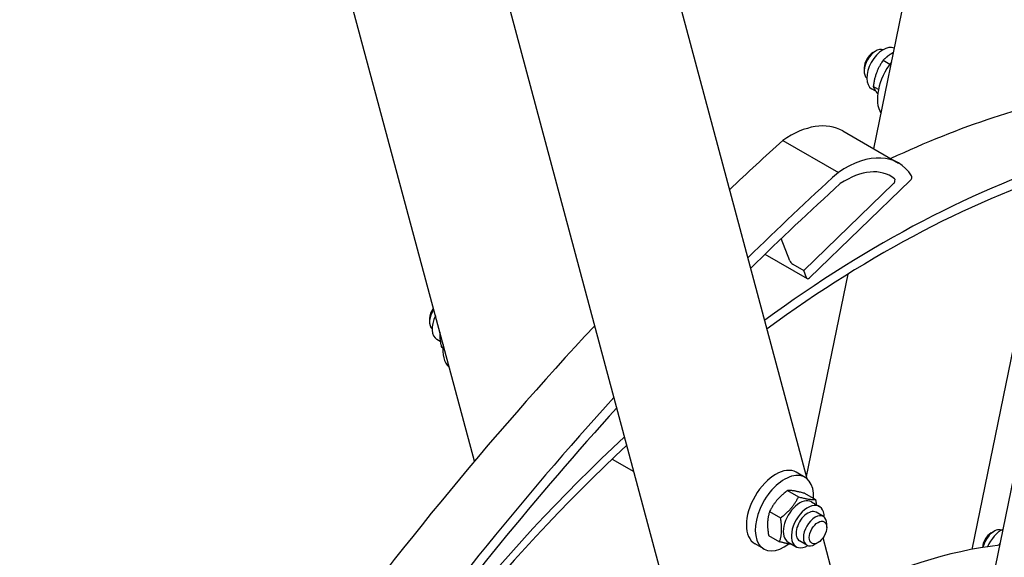
# Model space of a CAD drawing. Units: millimetres. Extents: x 699 to 9405, y 88 to 12258.
# Drawn here: x 2430 to 3043, y 9527 to 9862 of the extents above; entities that cross this region are included whole.
import ezdxf

# ---------------------------------------------------------------- set-up
doc = ezdxf.new("R2010")
doc.units = ezdxf.units.MM
doc.header["$LTSCALE"] = 45
doc.layers.add('Visible Edges(Hillmar_metric)', color=7, linetype='Continuous', lineweight=25)

msp = doc.modelspace()

# ---------------------------------------------------------------- linework, layer by layer
at = {"layer": 'Visible Edges(Hillmar_metric)'}
for p, q in [((3012.761, 9402.5793), (3265.1985, 10636.1786)), ((2961.2786, 9781.8852), (3124.6768, 10580.3715)), ((2883.4334, 9314.0401), (2635.0991, 10240.8365)), ((2919.9461, 9576.1145), (2743.0395, 10236.3387)), ((2712.659, 9587.1358), (2557.7027, 10165.4404)), ((2960.8418, 9841.7614), (2962.66, 9842.8112)), ((2971.2452, 9834.4597), (2967.1004, 9836.8527)), ((2955.3869, 9832.3133), (2955.3869, 9830.2138)), ((2962.5481, 9817.7756), (2959.9736, 9819.262)), ((2964.2011, 9818.7445), (2960.9783, 9820.6052)), ((2942.0382, 9792.9936), (2976.6763, 9772.9953)), ((2904.6509, 9787.0924), (2939.289, 9767.0941)), ((2917.7319, 9706.0451), (2973.6236, 9760.1628)), ((2984.0656, 9762.1096), (2921.3614, 9701.3956)), ((3022.5962, 9532.2605), (3066.3986, 9746.3117)), ((2909.0089, 9712.0891), (2903.739, 9725.8538)), ((2893.6161, 9716.0913), (2919.8664, 9700.9357)), ((2910.9588, 9709.9555), (2917.7319, 9706.0451)), ((2919.5272, 9701.3558), (2917.7319, 9706.0451)), ((2919.5065, 9577.7551), (2945.3016, 9703.8095)), ((2684.7896, 9676.0839), (2684.7896, 9673.9843)), ((2691.4544, 9661.8327), (2689.3762, 9663.0326)), ((2692.9932, 9657.6926), (2692.1699, 9658.1678)), ((2798.447, 9588.5548), (2811.9693, 9580.7476)), ((2918.5671, 9577.1034), (2913.1123, 9580.2527)), ((2907.6528, 9568.9072), (2914.4626, 9564.9756)), ((2918.2637, 9567.1931), (2925.0735, 9563.2615)), ((2922.488, 9561.8492), (2927.4883, 9558.9623)), ((2896.4671, 9555.7584), (2903.2769, 9551.8268)), ((2929.9447, 9552.7191), (2925.399, 9555.3436)), ((2932.0749, 9545.911), (2932.0749, 9548.0106)), ((2895.8923, 9540.8955), (2902.7021, 9536.9639)), ((2978.7716, 9356.5747), (2929.7726, 9539.4415)), ((3034.4716, 9542.4653), (3036.2899, 9543.5151)), ((2892.8528, 9532.5649), (2887.398, 9535.7143)), ((2908.0237, 9536.7964), (2913.024, 9533.9095)), ((2919.659, 9534.9038), (2915.1133, 9537.5282)), ((2926.6201, 9536.463), (2924.8018, 9535.4132))]:
    msp.add_line(p, q, dxfattribs=at)
for centre, major_axis, ratio, start_param, end_param in [((2967.2057, 9831.7885), (7.2321, 12.5264), 0.57735027, 0.0468628, 3.14159265), ((2962.66, 9834.4129), (-5.1429, -8.9077), 0.57735027, 3.25285996, 6.171918), ((2960.8418, 9835.4627), (-3.8571, -6.6808), 0.57735027, 3.92699082, 5.49778714), ((2981.7519, 9823.3902), (-12.8571, -22.2692), 0.57735027, 4.47141046, 6.00056506), ((2921.0025, 9119.1782), (385.7143, 668.0767), 0.57735027, 0.45574669, 0.69183502), ((2908.8024, 9735.4277), (33.2357, 57.5659), 0.57735027, 0, 0.87383922), ((3180.3877, 8833.8452), (-708.5829, -1227.3015), 0.57735027, 4.20574938, 4.24019409), ((2943.4406, 9715.4294), (33.2357, 57.5659), 0.57735027, 5.9891705, 7.15702452), ((2966.4594, 9092.9337), (385.7143, 668.0767), 0.57735027, 0.55786752, 0.91963806), ((3215.0258, 8813.8468), (708.5829, 1227.3015), 0.57735027, 1.06415672, 1.12309347), ((2966.4594, 9092.9337), (381.8571, 661.396), 0.57735027, 0.55821381, 0.91834244), ((2943.4406, 9715.4294), (28.5004, 49.3642), 0.57735027, 6.19772074, 7.14174275), ((3215.0258, 8813.8468), (-703.8476, -1219.0998), 0.57735027, 4.20641536, 4.26519773), ((2973.1572, 9761.4845), (1.0286, 1.7815), 0.57735027, 4.25341743, 6.19772074), ((2983.5992, 9763.4312), (1.0286, 1.7815), 0.57735027, 4.25341743, 5.9891705), ((2910.4635, 9711.2493), (1.4513, -1.4582), 0.34633879, 3.8046667, 5.37546303), ((2920.8949, 9702.7173), (-1.0286, -1.7815), 0.57735027, 5.84515771, 7.39501008), ((2692.0627, 9678.1835), (-5.1429, -8.9077), 0.57735027, 4.64109355, 6.171918), ((2690.2444, 9679.2332), (-3.8571, -6.6808), 0.57735027, 4.54317732, 5.49778714), ((2696.6084, 9675.559), (-7.2321, -12.5264), 0.57735027, 4.86398907, 6.28318531), ((3180.3877, 8833.8452), (-708.5829, -1227.3015), 0.57735027, 4.32973749, 4.54310667), ((2711.1546, 9667.1608), (-12.8571, -22.2692), 0.57735027, 5.34997974, 6.16919332), ((3215.0258, 8813.8468), (708.5829, 1227.3015), 0.57735027, 1.2128774, 1.40151401), ((3215.0258, 8813.8468), (-703.8476, -1219.0998), 0.57735027, 4.35559512, 4.52025491), ((2966.4594, 9092.9337), (385.7143, 668.0767), 0.57735027, 1.08367411, 1.52911759), ((2966.4594, 9092.9337), (381.8571, 661.396), 0.57735027, 1.08404273, 1.52869635), ((2900.2551, 9557.9835), (12.8571, 22.2692), 0.57735027, 0, 3.14159265), ((2905.7099, 9554.8341), (12.8571, 22.2692), 0.57735027, 5.43365315, 10.35990049), ((2915.2559, 9549.3228), (-7.2321, -12.5264), 0.57735027, 3.14159265, 6.28318531), ((2920.2561, 9546.4359), (-7.2321, -12.5264), 0.57735027, 2.35563878, 7.06913918), ((2920.2561, 9546.4359), (5.1429, 8.9077), 0.57735027, 6.28036775, 9.42759552), ((2924.8018, 9543.8114), (5.1429, 8.9077), 0.57735027, 5.49778714, 10.21017612), ((3034.4716, 9536.1666), (-3.8571, -6.6808), 0.57735027, 3.92699082, 5.43808039), ((3036.2899, 9535.1168), (5.1429, 8.9077), 0.57735027, 0.11126731, 2.07158026), ((3040.8356, 9532.4924), (-7.2321, -12.5264), 0.57735027, 3.82543041, 4.92737843), ((2920.0934, 9119.7031), (-228.2143, -395.2787), 0.57735027, 3.54687398, 3.86665393)]:
    msp.add_ellipse(centre, major_axis=major_axis, ratio=ratio, start_param=start_param, end_param=end_param, dxfattribs=at)
msp.add_ellipse((2926.6201, 9542.7617), major_axis=(3.8571, 6.6808), ratio=0.57735027, dxfattribs=at)
for points, knots in [([(1613.1724, 8405.8518), (1613.1724, 8562.8971), (1635.1475, 8732.4849), (1720.7473, 9079.664), (1784.3505, 9257.1934), (1946.7227, 9602.2585), (2045.4563, 9769.7357), (2268.0916, 10077.7453), (2391.9543, 10218.224), (2652.3517, 10457.9912), (2788.8433, 10557.2307), (3060.7369, 10704.356), (3196.0972, 10752.2137), (3451.8806, 10791.4497), (3572.3042, 10782.8942), (3717.0726, 10733.5306), (3753.283, 10717.1218), (3787.5462, 10697.3399)], [3.14159265, 3.14159265, 3.14159265, 3.14159265, 3.46210172, 3.46210172, 3.78254673, 3.78254673, 4.10292471, 4.10292471, 4.42330638, 4.42330638, 4.74376054, 4.74376054, 5.06426477, 5.06426477, 5.38425744, 5.38425744, 5.49778714, 5.49778714, 5.49778714, 5.49778714]), ([(1696.813, 8357.5618), (1696.813, 8514.6071), (1718.7882, 8684.1949), (1804.388, 9031.374), (1867.9912, 9208.9035), (2030.3633, 9553.9685), (2129.0969, 9721.4457), (2351.7322, 10029.4554), (2475.5949, 10169.934), (2735.9923, 10409.7013), (2872.4839, 10508.9407), (3144.3775, 10656.066), (3279.7379, 10703.9237), (3535.5212, 10743.1597), (3655.9448, 10734.6043), (3800.7133, 10685.2407), (3836.9236, 10668.8319), (3871.1869, 10649.0499)], [3.14159265, 3.14159265, 3.14159265, 3.14159265, 3.46210172, 3.46210172, 3.78254673, 3.78254673, 4.10292471, 4.10292471, 4.42330638, 4.42330638, 4.74376054, 4.74376054, 5.06426477, 5.06426477, 5.38425744, 5.38425744, 5.49778714, 5.49778714, 5.49778714, 5.49778714]), ([(1667.7928, 8397.9784), (1667.7928, 8551.6684), (1689.2382, 8717.83), (1772.9409, 9058.3187), (1835.1905, 9232.588), (1994.2346, 9571.5712), (2091.0085, 9736.2243), (2309.2706, 10039.1925), (2430.7211, 10177.4549), (2685.9397, 10413.5627), (2819.6612, 10511.3744), (3085.7529, 10656.7035), (3218.0714, 10704.1989), (3405.824, 10734.322), (3466.8205, 10737.4926), (3525.1538, 10733.7274)], [3.14159265, 3.14159265, 3.14159265, 3.14159265, 3.46107424, 3.46107424, 3.78062241, 3.78062241, 4.10023898, 4.10023898, 4.41985235, 4.41985235, 4.73939251, 4.73939251, 5.0588777, 5.0588777, 5.21974998, 5.21974998, 5.21974998, 5.21974998]), ([(2137.4594, 9616.0954), (2183.1056, 9692.9083), (2232.0667, 9767.6353), (2392.9113, 9990.9025), (2514.3617, 10129.165), (2645.7295, 10250.6959), (2649.4785, 10254.1421), (2653.2327, 10257.5709)], [3.948782599, 3.948782599, 3.948782599, 3.948782599, 4.100238981, 4.100238981, 4.419852351, 4.419852351, 4.429228137, 4.429228137, 4.429228137, 4.429228137]), ([(4274.2894, 9806.2601), (4274.2894, 9649.2147), (4252.3143, 9479.627), (4166.7145, 9132.4479), (4103.1113, 8954.9184), (3940.7391, 8609.8534), (3842.0055, 8442.3762), (3619.3702, 8134.3665), (3495.5075, 7993.8879), (3235.1101, 7754.1206), (3098.6185, 7654.8812), (2826.7249, 7507.7558), (2691.3646, 7459.8982), (2435.5812, 7420.6622), (2315.1577, 7429.2176), (2170.3892, 7478.5812), (2134.1789, 7494.99), (2099.9156, 7514.7719)], [3.14159265, 3.14159265, 3.14159265, 3.14159265, 3.46210172, 3.46210172, 3.78254673, 3.78254673, 4.10292471, 4.10292471, 4.42330638, 4.42330638, 4.74376054, 4.74376054, 5.06426477, 5.06426477, 5.38425744, 5.38425744, 5.49778714, 5.49778714, 5.49778714, 5.49778714])]:
    msp.add_open_spline(points, degree=3, knots=knots, dxfattribs=at)
for points, weights in [([(2973.5385, 9841.7965), (2969.9077, 9839.8627), (2967.1004, 9836.8527)], [1.07470511726, 1.09165422716, 1]), ([(2967.1004, 9836.8527), (2962.2211, 9829.7787), (2960.9783, 9820.6052)], [1, 1.15470053838, 1]), ([(2960.9783, 9820.6052), (2961.8548, 9818.5533), (2963.7681, 9816.1046)], [1, 1.09025329002, 1.07519787918]), ([(2691.1228, 9667.5101), (2690.9183, 9663.5554), (2692.1699, 9658.1678)], [1.07299295517, 1.09570890237, 1]), ([(2907.6528, 9568.9072), (2900.2417, 9563.3826), (2896.4671, 9555.7584)], [1, 1.15470053838, 1]), ([(2903.2769, 9551.8268), (2910.688, 9557.3514), (2914.4626, 9564.9756)], [1, 1.15470053838, 1]), ([(2918.2637, 9567.1931), (2911.14, 9569.0999), (2907.6528, 9568.9072)], [1, 1.15470053838, 1]), ([(2914.4626, 9564.9756), (2921.5863, 9563.0687), (2925.0735, 9563.2615)], [1, 1.15470053838, 1]), ([(2925.0735, 9563.2615), (2925.3784, 9561.572), (2925.5495, 9560.0817)], [1, 1.02742008202, 1.04511995355]), ([(2896.4671, 9555.7584), (2894.3615, 9549.3767), (2895.8923, 9540.8955)], [1, 1.15470053838, 1]), ([(2902.7021, 9536.9639), (2904.8078, 9543.3455), (2903.2769, 9551.8268)], [1, 1.15470053838, 1]), ([(2910.5583, 9535.3331), (2907.6907, 9535.6285), (2902.7021, 9536.9639)], [1.0684874672, 1.10353309027, 1]), ([(3040.1246, 9536.2982), (3039.5866, 9535.5779), (3039.0861, 9534.8219)], [1.07655820575, 1.07482210588, 1.06928070125])]:
    msp.add_rational_spline(points, weights, degree=2, dxfattribs=at)

doc.saveas('drawing.dxf')
